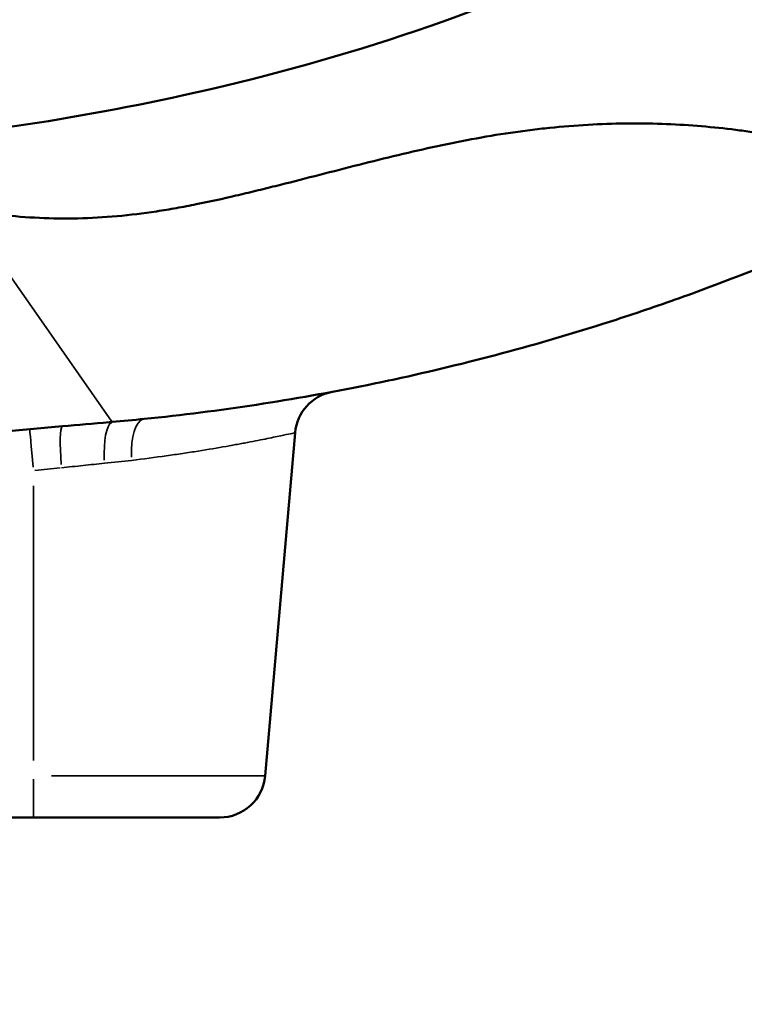
# Model space of a CAD drawing. Units: millimetres. Extents: x 0 to 20943, y 0 to 29163.
# Drawn here: x 15858 to 16017, y 15481 to 15696 of the extents above; entities that cross this region are included whole.
import ezdxf

# ---------------------------------------------------------------- set-up
doc = ezdxf.new("R2010")
doc.units = ezdxf.units.MM
doc.layers.add('MD_Visible', color=7, linetype='Continuous', lineweight=50)
doc.layers.add('MD_Visible Narrow', color=7, linetype='Continuous', lineweight=35)
doc.styles.get("Standard").update_dxf_attribs({"font": 'arial.ttf'})
doc.dimstyles.new('OLCU', dxfattribs={"dimtxt": 300, "dimasz": 150, "dimexe": 0.18, "dimexo": 0.0625, "dimgap": 50, "dimtad": 1, "dimdec": 0, "dimlfac": 0.1, "dimrnd": 5, "dimzin": 0, "dimdsep": 46, "dimtxsty": 'Standard', "dimcen": 0.09, "dimse1": 1, "dimse2": 1, "dimadec": 0, "dimazin": 0, "dimtfac": 1, "dimtdec": 0, "dimtofl": 0, "dimtmove": 0, "dimatfit": 3, "dimfxl": 1, "dimtolj": 1, "dimtzin": 0, "dimarcsym": 0})

# ---------------------------------------------------------------- blocks, each defined once
blk = doc.blocks.new('CustomObjectsInViewport6_0')
at = {"layer": 'MD_Visible', "extrusion": (0, 1, 0)}
for p, q in [((15918.08, 15605.88), (15911.49, 15530.67)), ((15757.17, 15521.54), (15860.7, 15521.54)), ((15901.53, 15521.54), (15860.7, 15521.54))]:
    blk.add_line(p, q, dxfattribs=at)
at = {"layer": 'MD_Visible', "extrusion": (3.58677e-16, -2.80916e-42, -1)}
blk.add_arc((-15928.04, 15605.01), 10, 5, 79.4109, dxfattribs=at)
at = {"layer": 'MD_Visible'}
blk.add_arc((15901.53, 15531.54), 10, 270, 355, dxfattribs=at)
for points, knots in [([(16075.46, 15762.05), (16046.94, 15743.87), (15989.37, 15707.34), (15899.94, 15678.62), (15840.91, 15670.41), (15814.1, 15668.23)], [0.0031397, 0.0031397, 0.0031397, 0.0031397, 0.1866667, 0.3733333, 0.5247402, 0.5247402, 0.5247402, 0.5247402]), ([(15845.35, 15654.82), (15850.85, 15653.86), (15856.39, 15653.23), (15862, 15652.98), (15864.8, 15652.85), (15867.62, 15652.81), (15870.45, 15652.88), (15873.29, 15652.94), (15876.15, 15653.1), (15879.02, 15653.36), (15881.89, 15653.61), (15884.78, 15653.97), (15887.69, 15654.41), (15889.14, 15654.63), (15890.6, 15654.87), (15892.05, 15655.13), (15893.51, 15655.39), (15894.96, 15655.66), (15896.41, 15655.96), (15899.31, 15656.54), (15902.21, 15657.19), (15905.1, 15657.87), (15906.55, 15658.2), (15907.99, 15658.55), (15909.44, 15658.9), (15910.88, 15659.25), (15912.32, 15659.6), (15913.77, 15659.96), (15919.53, 15661.39), (15925.28, 15662.9), (15931.02, 15664.36), (15936.76, 15665.82), (15942.48, 15667.23), (15948.2, 15668.48), (15953.92, 15669.72), (15959.64, 15670.81), (15965.34, 15671.65), (15966.77, 15671.86), (15968.19, 15672.05), (15969.61, 15672.23), (15971.04, 15672.41), (15972.46, 15672.58), (15973.88, 15672.72), (15976.72, 15673.02), (15979.53, 15673.24), (15982.31, 15673.4), (15987.86, 15673.72), (15993.28, 15673.77), (15998.53, 15673.58), (16003.78, 15673.4), (16008.87, 15672.99), (16013.75, 15672.4), (16014.97, 15672.25), (16016.18, 15672.09), (16017.36, 15671.93), (16018.54, 15671.76), (16019.7, 15671.59), (16020.85, 15671.4), (16023.13, 15671.04), (16025.33, 15670.65), (16027.45, 15670.24), (16031.69, 15669.42), (16035.6, 15668.53), (16039.2, 15667.68), (16041.01, 15667.26), (16042.73, 15666.84), (16044.38, 15666.44), (16045.21, 15666.24), (16046.02, 15666.05), (16046.81, 15665.86), (16047.6, 15665.68), (16048.36, 15665.5), (16049.11, 15665.33), (16050.61, 15664.99), (16052.02, 15664.69), (16053.37, 15664.44), (16054.71, 15664.18), (16055.98, 15663.97), (16057.18, 15663.8), (16058.38, 15663.63), (16059.51, 15663.52), (16060.56, 15663.45), (16061.61, 15663.38), (16062.59, 15663.36), (16063.49, 15663.39), (16063.94, 15663.41), (16064.37, 15663.44), (16064.78, 15663.48), (16065.19, 15663.52), (16065.57, 15663.57), (16065.93, 15663.64), (16066.64, 15663.76), (16067.26, 15663.94), (16067.76, 15664.15)], [0, 0, 0, 0, 0.018108, 0.018108, 0.018108, 0.027162, 0.027162, 0.027162, 0.036216, 0.036216, 0.036216, 0.0452699, 0.0452699, 0.0452699, 0.0497969, 0.0497969, 0.0497969, 0.0543239, 0.0543239, 0.0543239, 0.0633779, 0.0633779, 0.0633779, 0.0679049, 0.0679049, 0.0679049, 0.0724319, 0.0724319, 0.0724319, 0.0905399, 0.0905399, 0.0905399, 0.1086479, 0.1086479, 0.1086479, 0.1267558, 0.1267558, 0.1267558, 0.1312828, 0.1312828, 0.1312828, 0.1358098, 0.1358098, 0.1358098, 0.1448638, 0.1448638, 0.1448638, 0.1629718, 0.1629718, 0.1629718, 0.1810798, 0.1810798, 0.1810798, 0.1856068, 0.1856068, 0.1856068, 0.1901338, 0.1901338, 0.1901338, 0.1991877, 0.1991877, 0.1991877, 0.2172957, 0.2172957, 0.2172957, 0.2263497, 0.2263497, 0.2263497, 0.2308767, 0.2308767, 0.2308767, 0.2354037, 0.2354037, 0.2354037, 0.2444577, 0.2444577, 0.2444577, 0.2535117, 0.2535117, 0.2535117, 0.2625657, 0.2625657, 0.2625657, 0.2716196, 0.2716196, 0.2716196, 0.2761466, 0.2761466, 0.2761466, 0.2806736, 0.2806736, 0.2806736, 0.2897276, 0.2897276, 0.2897276, 0.2897276]), ([(16067.76, 15664.15), (16066.57, 15663.52), (16065.37, 15662.89), (16059.24, 15659.72), (16054.27, 15657.25), (16044.38, 15652.54), (16039.32, 15650.24), (16034.23, 15648.02), (16029, 15645.74), (16023.85, 15643.59), (16013.55, 15639.51), (16008.41, 15637.57), (15998.33, 15633.95), (15977.77, 15626.94), (15957.17, 15621.38), (15938.87, 15617.37), (15920.31, 15613.46), (15901.52, 15610.59), (15884.98, 15608.91)], [0.2347694, 0.2347694, 0.2347694, 0.2347694, 0.25, 0.25, 0.3125, 0.3125, 0.3733333, 0.375, 0.375, 0.4375, 0.4375, 0.5, 0.5, 0.56, 0.75, 0.75, 0.78, 0.9728136, 0.9728136, 0.9728136, 0.9728136]), ([(15867.03, 15607.29), (15841.92, 15605.09), (15816.48, 15602.87), (15790.89, 15600.63), (15779.57, 15599.64), (15768.21, 15598.64), (15756.84, 15597.65), (15738.79, 15596.07), (15720.69, 15594.48), (15702.57, 15592.9), (15692.07, 15591.98), (15681.55, 15591.06), (15671.03, 15590.14)], [0.0355429, 0.0355429, 0.0355429, 0.0355429, 0.28, 0.28, 0.28, 0.3881783, 0.3881783, 0.3881783, 0.56, 0.56, 0.56, 0.6596399, 0.6596399, 0.6596399, 0.6596399]), ([(15877.96, 15608.24), (15877.74, 15608.22), (15874.1, 15607.91), (15870.46, 15607.59), (15867.03, 15607.29)], [0, 0, 0, 0, 0.00218181, 0.0355429, 0.0355429, 0.0355429, 0.0355429])]:
    blk.add_open_spline(points, degree=3, knots=knots, dxfattribs=at)
blk.add_open_spline([(15884.98, 15608.91), (15882.65, 15608.67), (15880.31, 15608.45), (15877.96, 15608.24)], degree=3, dxfattribs=at)
at = {"layer": 'MD_Visible Narrow', "extrusion": (0, 1, 0)}
for p, q in [((15877.82, 15608.45), (15848.29, 15650.62)), ((15860.7, 15594.22), (15860.7, 15534.02)), ((15860.7, 15529.94), (15860.7, 15521.57)), ((15864.68, 15530.67), (15911.34, 15530.67))]:
    blk.add_line(p, q, dxfattribs=at)
at = {"layer": 'MD_Visible Narrow'}
for centre, major_axis, ratio, start_param, end_param in [((15867.9, 15597.33), (-0.87, 9.96), 0.100142, 0.073722, 1.400716), ((15878.98, 15598.31), (-0.86, 9.96), 0.266003, 0.130575, 1.390398), ((15885.99, 15598.96), (-1.01, 9.95), 0.369296, 0.072282, 1.373359)]:
    blk.add_ellipse(centre, major_axis=major_axis, ratio=ratio, start_param=start_param, end_param=end_param, dxfattribs=at)
at = {"layer": 'MD_Visible Narrow', "extrusion": (3.58677e-16, -8.71445e-30, -1)}
blk.add_ellipse((15860.7, 15596.7), major_axis=(-0.87, 9.96), ratio=0.007625, start_param=0.074193, end_param=1.40967, dxfattribs=at)
at = {"layer": 'MD_Visible Narrow', "extrusion": (3.58677e-16, 5.85483e-30, -1)}
blk.add_ellipse((15861.21, 15597.6), major_axis=(56.95, 5.86), ratio=0.000277, start_param=4.708825, end_param=4.805833, dxfattribs=at)
at = {"layer": 'MD_Visible Narrow'}
for points, knots in [([(15882.22, 15599.83), (15884.85, 15600.14), (15887.39, 15600.48), (15889.83, 15600.82), (15891.05, 15600.99), (15892.25, 15601.16), (15893.42, 15601.34), (15894.58, 15601.51), (15895.71, 15601.69), (15896.8, 15601.86), (15898.98, 15602.21), (15901.03, 15602.56), (15902.94, 15602.89), (15903.9, 15603.06), (15904.82, 15603.23), (15905.7, 15603.39), (15906.14, 15603.47), (15906.57, 15603.55), (15906.99, 15603.63), (15907.41, 15603.71), (15907.82, 15603.79), (15908.22, 15603.86), (15909.81, 15604.17), (15911.21, 15604.45), (15912.43, 15604.69), (15913.05, 15604.82), (15913.61, 15604.94), (15914.13, 15605.04), (15914.65, 15605.15), (15915.13, 15605.25), (15915.55, 15605.34), (15916.39, 15605.52), (15917.01, 15605.65), (15917.44, 15605.74), (15917.86, 15605.84), (15918.08, 15605.88), (15918.08, 15605.88)], [0, 0, 0, 0, 0.00852164, 0.00852164, 0.00852164, 0.01278246, 0.01278246, 0.01278246, 0.01704328, 0.01704328, 0.01704328, 0.02556493, 0.02556493, 0.02556493, 0.02982575, 0.02982575, 0.02982575, 0.03195616, 0.03195616, 0.03195616, 0.03408657, 0.03408657, 0.03408657, 0.04260821, 0.04260821, 0.04260821, 0.04686903, 0.04686903, 0.04686903, 0.05112985, 0.05112985, 0.05112985, 0.05965149, 0.05965149, 0.05965149, 0.06817314, 0.06817314, 0.06817314, 0.06817314]), ([(15866.83, 15598.2), (15868.42, 15598.36), (15870, 15598.53), (15871.58, 15598.7), (15873.15, 15598.87), (15874.71, 15599.03), (15876.25, 15599.18)], [0, 0, 0, 0, 0.004826434, 0.004826434, 0.004826434, 0.009652869, 0.009652869, 0.009652869, 0.009652869])]:
    blk.add_open_spline(points, degree=3, knots=knots, dxfattribs=at)
blk.add_open_spline([(15876.25, 15599.18), (15878.28, 15599.39), (15880.27, 15599.6), (15882.22, 15599.83)], degree=3, dxfattribs=at)
blk = doc.blocks.new('*D7')
at = {"color": 0, "lineweight": -2, "transparency": 16777216}
blk.add_line((15773.69, 21104.54), (20792.75, 21104.54), dxfattribs=at)
at = {"color": 0, "transparency": 16777216}
for points in [[(15773.69, 21129.54), (15773.69, 21079.54), (15623.69, 21104.54)], [(20792.75, 21129.54), (20792.75, 21079.54), (20942.75, 21104.54)]]:
    blk.add_solid(points, dxfattribs=at)
at = {"layer": 'Defpoints', "color": 0, "transparency": 16777216}
for p in [(20942.75, 21104.54), (15623.69, 15603.02), (20942.75, 15509.86)]:
    blk.add_point(p, dxfattribs=at)
at = {"color": 0, "transparency": 16777216, "insert": (18283.22, 21307.81), "char_height": 300, "attachment_point": 5}
blk.add_mtext('\\A1;530', dxfattribs=at)
blk = doc.blocks.new('*D8')
at = {"color": 0, "lineweight": -2, "transparency": 16777216}
blk.add_line((15202.93, 20579.42), (15202.93, 15630.59), dxfattribs=at)
at = {"color": 0, "transparency": 16777216}
for points in [[(15177.93, 20579.42), (15227.93, 20579.42), (15202.93, 20729.42)], [(15177.93, 15630.59), (15227.93, 15630.59), (15202.93, 15480.59)]]:
    blk.add_solid(points, dxfattribs=at)
at = {"layer": 'Defpoints', "color": 0, "transparency": 16777216}
for p in [(17860.73, 20729.42), (15202.93, 15480.59), (17464.38, 15480.59)]:
    blk.add_point(p, dxfattribs=at)
at = {"color": 0, "transparency": 16777216, "insert": (14999.76, 18105.01), "char_height": 300, "attachment_point": 5, "rotation": 90}
blk.add_mtext('\\A1;525', dxfattribs=at)

msp = doc.modelspace()

# ---------------------------------------------------------------- block references
at = {"layer": 'MD_Visible'}
msp.add_blockref('CustomObjectsInViewport6_0', (0, 0), dxfattribs=at)

# ---------------------------------------------------------------- dimensions: what is measured, and where the dimension line sits
dim = msp.add_linear_dim(base=(20942.75, 21104.54), p1=(15623.69, 15603.02), p2=(20942.75, 15509.86), dimstyle='OLCU')
dim.commit()
dim.dimension.update_dxf_attribs({"geometry": '*D7', "text_midpoint": (18283.22, 21307.81)})
dim = msp.add_linear_dim(base=(15202.93, 15480.59), p1=(17860.73, 20729.42), p2=(17464.38, 15480.59), angle=90, dimstyle='OLCU')
dim.commit()
dim.dimension.update_dxf_attribs({"geometry": '*D8', "text_midpoint": (14999.76, 18105.01)})

doc.saveas('drawing.dxf')
